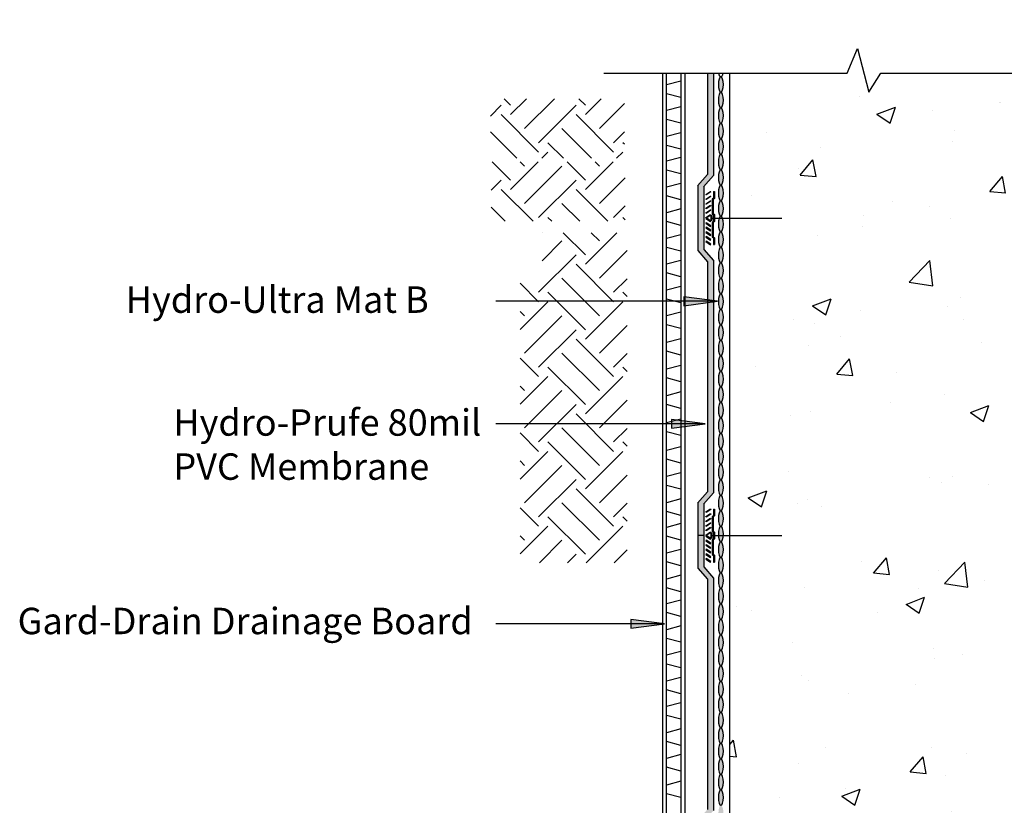
# Model space of a CAD drawing. Units: inches. Extents: x -156.3 to -83.8, y -23.3 to 66.5.
# Drawn here: x -154.9 to -117.7, y 36.8 to 66.5 of the extents above; entities that cross this region are included whole.
import ezdxf

# ---------------------------------------------------------------- set-up
doc = ezdxf.new("R2010")
doc.units = ezdxf.units.IN
doc.header["$LTSCALE"] = 6
doc.header["$MEASUREMENT"] = 0
doc.layers.add('BKG', color=7, linetype='Continuous', lineweight=30)
doc.styles.get("Standard").update_dxf_attribs({"font": 'romans.shx', "width": 0.85, "height": 1})

msp = doc.modelspace()

# ---------------------------------------------------------------- hatches: boundary and pattern name
at = {"layer": 'BKG'}
h = msp.add_hatch(dxfattribs=at)
h.set_pattern_fill('AR-CONC', color=252, style=0)
h.set_pattern_definition([(50, (-157.3334, 4.2557), (7.1726, -0.6275), [0.75, -8.25]), (355, (-157.3334, 4.256), (-1.3875, 7.5219), [0.6, -6.6]), (100.451, (-156.736, 4.2034), (5.7851, 6.8944), [0.6374, -7.0114]), (46.184, (-157.333, 6.256), (10.6724, -1.6552), [1.125, -12.375]), (96.636, (-156.444, 6.118), (9.3466, 9.7412), [0.9561, -10.5171]), (351.184, (-157.333, 6.256), (9.3466, 9.7412), [0.9, -9.9]), (21, (-156.3334, 5.7557), (5.96907, -4.0262), [0.75, -8.25]), (326, (-156.3334, 5.756), (2.43315, 7.2515), [0.6, -6.6]), (71.451, (-155.836, 5.42), (8.4022, 3.2253), [0.6374, -7.0114]), (37.5, (-157.3334, 4.2557), (0.1216, 3.32894), [0, -6.52, 0, -6.7, 0, -6.625]), (7.5, (-157.3334, 4.2557), (2.6307, 3.94412), [0, -3.82, 0, -6.37, 0, -2.525]), (327.5, (-159.5634, 4.2557), (5.33822, -0.22555), [0, -2.5, 0, -7.8, 0, -10.35]), (317.5, (-160.5634, 4.2557), (5.83186, 1.00105), [0, -3.25, 0, -5.18, 0, -7.35])])
h.paths.add_polyline_path([(-116.057, 64.655), (-121.689, 64.655), (-122.584, 63.241), (-123.44, 66.542), (-124.234, 64.654), (-128.057, 64.654), (-128.057, 19.304), (-116.057, 19.304), (-116.057, 20.429)])
h = msp.add_hatch(color=1, dxfattribs=at)
h.dxf.hatch_style = 1
h.paths.add_polyline_path([(-129.041, 60.23), (-128.671, 60.652), (-128.671, 64.515), (-128.9, 64.515), (-128.9, 60.694), (-129.27, 60.272), (-129.27, 57.815), (-128.9, 57.393), (-128.9, 48.694), (-129.27, 48.272), (-129.27, 47.043), (-129.041, 47.043), (-129.041, 48.23), (-128.671, 48.652), (-128.671, 57.435), (-129.041, 57.857)])
at = {"layer": 'BKG', "linetype": 'Continuous'}
h = msp.add_hatch(color=5, dxfattribs=at)
h.dxf.hatch_style = 1
edge = h.paths.add_edge_path()
edge.add_ellipse((-128.393, 64.092), major_axis=(0, -0.293), ratio=0.319128, start_angle=0, end_angle=360, ccw=False)
edge = h.paths.add_edge_path()
edge.add_ellipse((-128.393, 63.506), major_axis=(0, -0.293), ratio=0.319128, start_angle=0, end_angle=360, ccw=False)
edge = h.paths.add_edge_path()
edge.add_ellipse((-128.393, 62.92), major_axis=(0, -0.293), ratio=0.319128, start_angle=0, end_angle=360, ccw=False)
edge = h.paths.add_edge_path()
edge.add_ellipse((-128.393, 62.334), major_axis=(0, -0.293), ratio=0.319128, start_angle=0, end_angle=360, ccw=False)
edge = h.paths.add_edge_path()
edge.add_ellipse((-128.393, 61.748), major_axis=(0, -0.293), ratio=0.319128, start_angle=0, end_angle=360, ccw=False)
edge = h.paths.add_edge_path()
edge.add_ellipse((-128.393, 61.162), major_axis=(0, -0.293), ratio=0.319128, start_angle=0, end_angle=360, ccw=False)
edge = h.paths.add_edge_path()
edge.add_ellipse((-128.393, 60.577), major_axis=(0, -0.293), ratio=0.319128, start_angle=0, end_angle=360, ccw=False)
edge = h.paths.add_edge_path()
edge.add_ellipse((-128.393, 59.991), major_axis=(0, -0.293), ratio=0.319128, start_angle=0, end_angle=360, ccw=False)
edge = h.paths.add_edge_path()
edge.add_ellipse((-128.393, 59.405), major_axis=(0, -0.293), ratio=0.319128, start_angle=0, end_angle=360, ccw=False)
edge = h.paths.add_edge_path()
edge.add_ellipse((-128.393, 58.819), major_axis=(0, -0.293), ratio=0.319128, start_angle=0, end_angle=360, ccw=False)
edge = h.paths.add_edge_path()
edge.add_ellipse((-128.393, 58.233), major_axis=(0, -0.293), ratio=0.319128, start_angle=0, end_angle=360, ccw=False)
edge = h.paths.add_edge_path()
edge.add_ellipse((-128.393, 57.647), major_axis=(0, -0.293), ratio=0.319128, start_angle=0, end_angle=360, ccw=False)
edge = h.paths.add_edge_path()
edge.add_ellipse((-128.393, 57.061), major_axis=(0, -0.293), ratio=0.319128, start_angle=0, end_angle=360, ccw=False)
edge = h.paths.add_edge_path()
edge.add_ellipse((-128.393, 56.475), major_axis=(0, -0.293), ratio=0.319128, start_angle=0, end_angle=360, ccw=False)
edge = h.paths.add_edge_path()
edge.add_ellipse((-128.393, 55.889), major_axis=(0, -0.293), ratio=0.319128, start_angle=0, end_angle=360, ccw=False)
edge = h.paths.add_edge_path()
edge.add_ellipse((-128.393, 55.303), major_axis=(0, -0.293), ratio=0.319128, start_angle=0, end_angle=360, ccw=False)
edge = h.paths.add_edge_path()
edge.add_ellipse((-128.393, 54.717), major_axis=(0, -0.293), ratio=0.319128, start_angle=0, end_angle=360, ccw=False)
edge = h.paths.add_edge_path()
edge.add_ellipse((-128.393, 54.131), major_axis=(0, -0.293), ratio=0.319128, start_angle=0, end_angle=360, ccw=False)
edge = h.paths.add_edge_path()
edge.add_ellipse((-128.393, 53.546), major_axis=(0, -0.293), ratio=0.319128, start_angle=0, end_angle=360, ccw=False)
edge = h.paths.add_edge_path()
edge.add_ellipse((-128.393, 52.96), major_axis=(0, -0.293), ratio=0.319128, start_angle=0, end_angle=360, ccw=False)
edge = h.paths.add_edge_path()
edge.add_ellipse((-128.393, 52.374), major_axis=(0, -0.293), ratio=0.319128, start_angle=0, end_angle=360, ccw=False)
edge = h.paths.add_edge_path()
edge.add_ellipse((-128.393, 51.788), major_axis=(0, -0.293), ratio=0.319128, start_angle=0, end_angle=360, ccw=False)
edge = h.paths.add_edge_path()
edge.add_ellipse((-128.393, 51.202), major_axis=(0, -0.293), ratio=0.319128, start_angle=0, end_angle=360, ccw=False)
edge = h.paths.add_edge_path()
edge.add_ellipse((-128.393, 50.616), major_axis=(0, -0.293), ratio=0.319128, start_angle=0, end_angle=360, ccw=False)
edge = h.paths.add_edge_path()
edge.add_ellipse((-128.393, 50.03), major_axis=(0, -0.293), ratio=0.319128, start_angle=0, end_angle=360, ccw=False)
edge = h.paths.add_edge_path()
edge.add_ellipse((-128.393, 49.444), major_axis=(0, -0.293), ratio=0.319128, start_angle=0, end_angle=360, ccw=False)
edge = h.paths.add_edge_path()
edge.add_ellipse((-128.393, 48.858), major_axis=(0, -0.293), ratio=0.319128, start_angle=0, end_angle=360, ccw=False)
edge = h.paths.add_edge_path()
edge.add_ellipse((-128.393, 48.272), major_axis=(0, -0.293), ratio=0.319128, start_angle=0, end_angle=360, ccw=False)
edge = h.paths.add_edge_path()
edge.add_ellipse((-128.393, 47.686), major_axis=(0, -0.293), ratio=0.319128, start_angle=0, end_angle=360, ccw=False)
edge = h.paths.add_edge_path()
edge.add_ellipse((-128.393, 47.1), major_axis=(0, -0.293), ratio=0.319128, start_angle=0, end_angle=360, ccw=False)
edge = h.paths.add_edge_path()
edge.add_ellipse((-128.393, 46.514), major_axis=(0, -0.293), ratio=0.319128, start_angle=0, end_angle=360, ccw=False)
edge = h.paths.add_edge_path()
edge.add_ellipse((-128.393, 45.929), major_axis=(0, -0.293), ratio=0.319128, start_angle=0, end_angle=360, ccw=False)
edge = h.paths.add_edge_path()
edge.add_ellipse((-128.393, 45.343), major_axis=(0, -0.293), ratio=0.319128, start_angle=0, end_angle=360, ccw=False)
edge = h.paths.add_edge_path()
edge.add_ellipse((-128.393, 44.757), major_axis=(0, -0.293), ratio=0.319128, start_angle=0, end_angle=360, ccw=False)
edge = h.paths.add_edge_path()
edge.add_ellipse((-128.393, 44.171), major_axis=(0, -0.293), ratio=0.319128, start_angle=0, end_angle=360, ccw=False)
edge = h.paths.add_edge_path()
edge.add_ellipse((-128.393, 43.585), major_axis=(0, -0.293), ratio=0.319128, start_angle=0, end_angle=360, ccw=False)
edge = h.paths.add_edge_path()
edge.add_ellipse((-128.393, 42.999), major_axis=(0, -0.293), ratio=0.319128, start_angle=0, end_angle=360, ccw=False)
edge = h.paths.add_edge_path()
edge.add_ellipse((-128.393, 42.413), major_axis=(0, -0.293), ratio=0.319128, start_angle=0, end_angle=360, ccw=False)
edge = h.paths.add_edge_path()
edge.add_ellipse((-128.393, 41.827), major_axis=(0, -0.293), ratio=0.319128, start_angle=0, end_angle=360, ccw=False)
edge = h.paths.add_edge_path()
edge.add_ellipse((-128.393, 41.241), major_axis=(0, -0.293), ratio=0.319128, start_angle=0, end_angle=360, ccw=False)
edge = h.paths.add_edge_path()
edge.add_ellipse((-128.393, 40.655), major_axis=(0, -0.293), ratio=0.319128, start_angle=0, end_angle=360, ccw=False)
edge = h.paths.add_edge_path()
edge.add_ellipse((-128.393, 40.069), major_axis=(0, -0.293), ratio=0.319128, start_angle=0, end_angle=360, ccw=False)
edge = h.paths.add_edge_path()
edge.add_ellipse((-128.393, 39.483), major_axis=(0, -0.293), ratio=0.319128, start_angle=0, end_angle=360, ccw=False)
edge = h.paths.add_edge_path()
edge.add_ellipse((-128.393, 38.898), major_axis=(0, -0.293), ratio=0.319128, start_angle=0, end_angle=360, ccw=False)
edge = h.paths.add_edge_path()
edge.add_ellipse((-128.393, 38.312), major_axis=(0, -0.293), ratio=0.319128, start_angle=0, end_angle=360, ccw=False)
edge = h.paths.add_edge_path()
edge.add_ellipse((-128.393, 37.726), major_axis=(0, -0.293), ratio=0.319128, start_angle=0, end_angle=360, ccw=False)
edge = h.paths.add_edge_path()
edge.add_ellipse((-128.393, 37.14), major_axis=(0, -0.293), ratio=0.319128, start_angle=0, end_angle=360, ccw=False)
edge = h.paths.add_edge_path()
edge.add_ellipse((-128.393, 36.554), major_axis=(0, -0.293), ratio=0.319128, start_angle=0, end_angle=360, ccw=False)
edge = h.paths.add_edge_path()
edge.add_ellipse((-128.393, 35.968), major_axis=(0, -0.293), ratio=0.319128, start_angle=0, end_angle=360, ccw=False)
edge = h.paths.add_edge_path()
edge.add_ellipse((-128.393, 35.382), major_axis=(0, -0.293), ratio=0.319128, start_angle=0, end_angle=360, ccw=False)
edge = h.paths.add_edge_path()
edge.add_ellipse((-128.393, 34.796), major_axis=(0, -0.293), ratio=0.319128, start_angle=0, end_angle=360, ccw=False)
edge = h.paths.add_edge_path()
edge.add_ellipse((-128.393, 34.21), major_axis=(0, -0.293), ratio=0.319128, start_angle=0, end_angle=360, ccw=False)
edge = h.paths.add_edge_path()
edge.add_ellipse((-128.393, 33.624), major_axis=(0, -0.293), ratio=0.319128, start_angle=0, end_angle=360, ccw=False)
edge = h.paths.add_edge_path()
edge.add_ellipse((-128.393, 33.038), major_axis=(0, -0.293), ratio=0.319128, start_angle=0, end_angle=360, ccw=False)
edge = h.paths.add_edge_path()
edge.add_ellipse((-128.393, 32.452), major_axis=(0, -0.293), ratio=0.319128, start_angle=0, end_angle=360, ccw=False)
edge = h.paths.add_edge_path()
edge.add_ellipse((-128.393, 31.281), major_axis=(0, -0.293), ratio=0.319128, start_angle=0, end_angle=360, ccw=False)
edge = h.paths.add_edge_path()
edge.add_ellipse((-128.393, 30.695), major_axis=(0, -0.293), ratio=0.319128, start_angle=0, end_angle=360, ccw=False)
edge = h.paths.add_edge_path()
edge.add_ellipse((-128.393, 30.109), major_axis=(0, -0.293), ratio=0.319128, start_angle=0, end_angle=360, ccw=False)
edge = h.paths.add_edge_path()
edge.add_ellipse((-128.393, 31.866), major_axis=(0, -0.293), ratio=0.319128, start_angle=0, end_angle=360, ccw=False)
edge = h.paths.add_edge_path()
edge.add_ellipse((-128.393, 29.523), major_axis=(0, -0.293), ratio=0.319128, start_angle=0, end_angle=360, ccw=False)
edge = h.paths.add_edge_path()
edge.add_ellipse((-128.393, 28.937), major_axis=(0, -0.293), ratio=0.319128, start_angle=0, end_angle=360, ccw=False)
edge = h.paths.add_edge_path()
edge.add_ellipse((-128.393, 28.351), major_axis=(0, -0.293), ratio=0.319128, start_angle=0, end_angle=360, ccw=False)
edge = h.paths.add_edge_path()
edge.add_ellipse((-128.393, 27.765), major_axis=(0, -0.293), ratio=0.319128, start_angle=0, end_angle=360, ccw=False)
edge = h.paths.add_edge_path()
edge.add_ellipse((-128.393, 27.179), major_axis=(0, -0.293), ratio=0.319128, start_angle=0, end_angle=360, ccw=False)
edge = h.paths.add_edge_path()
edge.add_ellipse((-128.393, 26.593), major_axis=(0, -0.293), ratio=0.319128, start_angle=0, end_angle=360, ccw=False)
edge = h.paths.add_edge_path()
edge.add_ellipse((-128.393, 22.492), major_axis=(0, -0.293), ratio=0.319128, start_angle=0, end_angle=360, ccw=False)
edge = h.paths.add_edge_path()
edge.add_ellipse((-128.393, 21.906), major_axis=(0, -0.293), ratio=0.319128, start_angle=0, end_angle=360, ccw=False)
edge = h.paths.add_edge_path()
edge.add_ellipse((-128.393, 21.32), major_axis=(0, -0.293), ratio=0.319128, start_angle=0, end_angle=360, ccw=False)
edge = h.paths.add_edge_path()
edge.add_ellipse((-128.393, 26.007), major_axis=(0, -0.293), ratio=0.319128, start_angle=0, end_angle=360, ccw=False)
edge = h.paths.add_edge_path()
edge.add_ellipse((-128.393, 25.421), major_axis=(0, -0.293), ratio=0.319128, start_angle=0, end_angle=360, ccw=False)
edge = h.paths.add_edge_path()
edge.add_ellipse((-128.393, 24.835), major_axis=(0, -0.293), ratio=0.319128, start_angle=0, end_angle=360, ccw=False)
edge = h.paths.add_edge_path()
edge.add_ellipse((-128.393, 24.25), major_axis=(0, -0.293), ratio=0.319128, start_angle=0, end_angle=360, ccw=False)
edge = h.paths.add_edge_path()
edge.add_ellipse((-128.393, 23.664), major_axis=(0, -0.293), ratio=0.319128, start_angle=0, end_angle=360, ccw=False)
edge = h.paths.add_edge_path()
edge.add_ellipse((-128.393, 23.078), major_axis=(0, -0.293), ratio=0.319128, start_angle=0, end_angle=360, ccw=False)
edge = h.paths.add_edge_path()
edge.add_ellipse((-128.393, 20.734), major_axis=(0, -0.293), ratio=0.319128, start_angle=0, end_angle=360, ccw=False)
edge = h.paths.add_edge_path()
edge.add_ellipse((-128.393, 20.148), major_axis=(0, -0.293), ratio=0.319128, start_angle=0, end_angle=360, ccw=False)
edge = h.paths.add_edge_path()
edge.add_ellipse((-128.393, 19.647), major_axis=(0, -0.293), ratio=0.319128, start_angle=0, end_angle=360, ccw=False)
edge = h.paths.add_edge_path()
edge.add_ellipse((-131.471, 19.461), major_axis=(0.293, 0), ratio=0.319128, start_angle=0, end_angle=360, ccw=False)
edge = h.paths.add_edge_path()
edge.add_ellipse((-130.885, 19.461), major_axis=(0.293, 0), ratio=0.319128, start_angle=0, end_angle=360, ccw=False)
edge = h.paths.add_edge_path()
edge.add_ellipse((-130.3, 19.461), major_axis=(0.293, 0), ratio=0.319128, start_angle=0, end_angle=360, ccw=False)
edge = h.paths.add_edge_path()
edge.add_ellipse((-129.714, 19.461), major_axis=(0.293, 0), ratio=0.319128, start_angle=0, end_angle=360, ccw=False)
edge = h.paths.add_edge_path()
edge.add_ellipse((-129.128, 19.461), major_axis=(0.293, 0), ratio=0.319128, start_angle=0, end_angle=360, ccw=False)
edge = h.paths.add_edge_path()
edge.add_ellipse((-128.626, 19.461), major_axis=(0.293, 0), ratio=0.319128, start_angle=0, end_angle=360, ccw=False)
edge = h.paths.add_edge_path()
edge.add_ellipse((-132.643, 19.461), major_axis=(0.293, 0), ratio=0.319128, start_angle=0, end_angle=360, ccw=False)
edge = h.paths.add_edge_path()
edge.add_ellipse((-132.057, 19.461), major_axis=(0.293, 0), ratio=0.319128, start_angle=0, end_angle=360, ccw=False)
at = {"layer": 'BKG'}
h = msp.add_hatch(dxfattribs=at)
h.set_pattern_fill('EARTH', color=252, scale=8, angle=45, style=0)
h.set_pattern_definition([(45, (-160.745, 10.9801), (2e-16, 2.82843), [2, -2]), (45, (-161.2754, 11.5104), (2e-16, 2.82843), [2, -2]), (45, (-161.8057, 12.0408), (2e-16, 2.82843), [2, -2]), (135, (-161.8057, 12.3943), (-2.82843, 4e-16), [2, -2]), (135, (-161.2754, 12.9247), (-2.82843, 4e-16), [2, -2]), (135, (-160.745, 13.455), (-2.82843, 4e-16), [2, -2])])
h.paths.add_polyline_path([(-137.087, 58.922), (-132.02, 58.922), (-132.02, 61.172), (-137.087, 61.172)])
h.paths.add_polyline_path([(-137.111, 61.306), (-132.043, 61.306), (-132.043, 63.556), (-137.111, 63.556)])
h.paths.add_polyline_path([(-135.157, 56.659), (-135.983, 56.659), (-135.983, 46.017), (-131.943, 46.017), (-131.943, 58.49), (-135.157, 58.49)])
at = {"layer": 'BKG', "linetype": 'Continuous'}
h = msp.add_hatch(color=252, dxfattribs=at)
h.dxf.hatch_style = 1
h.paths.add_polyline_path([(-128.79, 60.053), (-128.776, 60.032), (-128.953, 59.916), (-128.967, 59.937)])
h = msp.add_hatch(color=7, dxfattribs=at)
h.dxf.hatch_style = 1
h.paths.add_polyline_path([(-128.718, 59.753), (-128.671, 59.793), (-128.671, 60.043), (-128.661, 60.043), (-128.661, 59.789), (-128.708, 59.749), (-128.708, 59.213), (-128.661, 59.173), (-128.661, 58.914), (-128.708, 58.874), (-128.708, 58.338), (-128.661, 58.298), (-128.661, 58.043), (-128.671, 58.043), (-128.671, 58.293), (-128.718, 58.333), (-128.718, 58.878), (-128.671, 58.918), (-128.671, 59.168), (-128.718, 59.208)])
h = msp.add_hatch(color=7, dxfattribs=at)
h.dxf.hatch_style = 1
h.paths.add_polyline_path([(-128.705, 59.753), (-128.658, 59.793), (-128.658, 60.043), (-128.648, 60.043), (-128.648, 59.789), (-128.695, 59.749), (-128.695, 59.213), (-128.648, 59.173), (-128.648, 58.914), (-128.695, 58.874), (-128.695, 58.338), (-128.648, 58.298), (-128.648, 58.043), (-128.658, 58.043), (-128.658, 58.293), (-128.705, 58.333), (-128.705, 58.878), (-128.658, 58.918), (-128.658, 59.168), (-128.705, 59.208)])
h = msp.add_hatch(color=7, dxfattribs=at)
h.dxf.hatch_style = 1
h.paths.add_polyline_path([(-128.692, 59.753), (-128.645, 59.793), (-128.645, 60.043), (-128.635, 60.043), (-128.635, 59.789), (-128.682, 59.749), (-128.682, 59.213), (-128.635, 59.173), (-128.635, 58.914), (-128.682, 58.874), (-128.682, 58.338), (-128.635, 58.298), (-128.635, 58.043), (-128.645, 58.043), (-128.645, 58.293), (-128.692, 58.333), (-128.692, 58.878), (-128.645, 58.918), (-128.645, 59.168), (-128.692, 59.208)])
h = msp.add_hatch(color=252, dxfattribs=at)
h.dxf.hatch_style = 1
h.paths.add_polyline_path([(-128.79, 59.877), (-128.776, 59.856), (-128.953, 59.74), (-128.967, 59.761)])
h = msp.add_hatch(color=252, dxfattribs=at)
h.dxf.hatch_style = 1
h.paths.add_polyline_path([(-128.79, 59.701), (-128.776, 59.679), (-128.953, 59.564), (-128.967, 59.585)])
h = msp.add_hatch(color=252, dxfattribs=at)
h.dxf.hatch_style = 1
h.paths.add_polyline_path([(-128.79, 59.528), (-128.776, 59.507), (-128.953, 59.391), (-128.967, 59.412)])
h = msp.add_hatch(color=252, dxfattribs=at)
h.dxf.hatch_style = 1
h.paths.add_polyline_path([(-128.79, 59.359), (-128.776, 59.337), (-128.953, 59.222), (-128.967, 59.243)])
h = msp.add_hatch(color=252, dxfattribs=at)
h.dxf.hatch_style = 1
h.paths.add_polyline_path([(-128.79, 59.179), (-128.776, 59.158), (-128.953, 59.042), (-128.967, 59.063)])
h = msp.add_hatch(color=252, dxfattribs=at)
h.dxf.hatch_style = 1
h.paths.add_polyline_path([(-128.967, 59.025), (-128.953, 59.047), (-128.776, 58.931), (-128.79, 58.91)])
h = msp.add_hatch(color=252, dxfattribs=at)
h.dxf.hatch_style = 1
h.paths.add_polyline_path([(-128.967, 58.846), (-128.953, 58.867), (-128.776, 58.752), (-128.79, 58.73)])
h = msp.add_hatch(color=252, dxfattribs=at)
h.dxf.hatch_style = 1
h.paths.add_polyline_path([(-128.967, 58.677), (-128.953, 58.698), (-128.776, 58.582), (-128.79, 58.561)])
h = msp.add_hatch(color=252, dxfattribs=at)
h.dxf.hatch_style = 1
h.paths.add_polyline_path([(-128.967, 58.504), (-128.953, 58.525), (-128.776, 58.41), (-128.79, 58.388)])
h = msp.add_hatch(color=252, dxfattribs=at)
h.dxf.hatch_style = 1
h.paths.add_polyline_path([(-128.967, 58.328), (-128.953, 58.349), (-128.776, 58.233), (-128.79, 58.212)])
h = msp.add_hatch(color=252, dxfattribs=at)
h.dxf.hatch_style = 1
h.paths.add_polyline_path([(-128.967, 58.152), (-128.953, 58.173), (-128.776, 58.057), (-128.79, 58.036)])
at = {"layer": 'BKG'}
h = msp.add_hatch(color=7, dxfattribs=at)
h.dxf.hatch_style = 1
h.paths.add_polyline_path([(-129.797, 56.062), (-129.797, 55.899), (-128.524, 55.899)])
h.paths.add_polyline_path([(-129.797, 55.899), (-129.797, 55.732), (-128.524, 55.899)])
h = msp.add_hatch(color=7, dxfattribs=at)
h.dxf.hatch_style = 1
h.paths.add_polyline_path([(-130.262, 51.432), (-130.262, 51.269), (-128.989, 51.269)])
h.paths.add_polyline_path([(-130.262, 51.269), (-130.262, 51.102), (-128.989, 51.269)])
at = {"layer": 'BKG', "linetype": 'Continuous'}
h = msp.add_hatch(color=252, dxfattribs=at)
h.dxf.hatch_style = 1
h.paths.add_polyline_path([(-128.79, 48.053), (-128.776, 48.032), (-128.953, 47.916), (-128.967, 47.937)])
h = msp.add_hatch(color=7, dxfattribs=at)
h.dxf.hatch_style = 1
h.paths.add_polyline_path([(-128.718, 47.753), (-128.671, 47.793), (-128.671, 48.043), (-128.661, 48.043), (-128.661, 47.789), (-128.708, 47.749), (-128.708, 47.213), (-128.661, 47.173), (-128.661, 46.914), (-128.708, 46.874), (-128.708, 46.338), (-128.661, 46.298), (-128.661, 46.043), (-128.671, 46.043), (-128.671, 46.293), (-128.718, 46.333), (-128.718, 46.878), (-128.671, 46.918), (-128.671, 47.168), (-128.718, 47.208)])
h = msp.add_hatch(color=7, dxfattribs=at)
h.dxf.hatch_style = 1
h.paths.add_polyline_path([(-128.705, 47.753), (-128.658, 47.793), (-128.658, 48.043), (-128.648, 48.043), (-128.648, 47.789), (-128.695, 47.749), (-128.695, 47.213), (-128.648, 47.173), (-128.648, 46.914), (-128.695, 46.874), (-128.695, 46.338), (-128.648, 46.298), (-128.648, 46.043), (-128.658, 46.043), (-128.658, 46.293), (-128.705, 46.333), (-128.705, 46.878), (-128.658, 46.918), (-128.658, 47.168), (-128.705, 47.208)])
h = msp.add_hatch(color=7, dxfattribs=at)
h.dxf.hatch_style = 1
h.paths.add_polyline_path([(-128.692, 47.753), (-128.645, 47.793), (-128.645, 48.043), (-128.635, 48.043), (-128.635, 47.789), (-128.682, 47.749), (-128.682, 47.213), (-128.635, 47.173), (-128.635, 46.914), (-128.682, 46.874), (-128.682, 46.338), (-128.635, 46.298), (-128.635, 46.043), (-128.645, 46.043), (-128.645, 46.293), (-128.692, 46.333), (-128.692, 46.878), (-128.645, 46.918), (-128.645, 47.168), (-128.692, 47.208)])
h = msp.add_hatch(color=252, dxfattribs=at)
h.dxf.hatch_style = 1
h.paths.add_polyline_path([(-128.79, 47.877), (-128.776, 47.856), (-128.953, 47.74), (-128.967, 47.761)])
h = msp.add_hatch(color=252, dxfattribs=at)
h.dxf.hatch_style = 1
h.paths.add_polyline_path([(-128.79, 47.701), (-128.776, 47.679), (-128.953, 47.564), (-128.967, 47.585)])
h = msp.add_hatch(color=252, dxfattribs=at)
h.dxf.hatch_style = 1
h.paths.add_polyline_path([(-128.79, 47.528), (-128.776, 47.507), (-128.953, 47.391), (-128.967, 47.412)])
h = msp.add_hatch(color=252, dxfattribs=at)
h.dxf.hatch_style = 1
h.paths.add_polyline_path([(-128.79, 47.359), (-128.776, 47.337), (-128.953, 47.222), (-128.967, 47.243)])
at = {"layer": 'BKG'}
h = msp.add_hatch(color=1, dxfattribs=at)
h.dxf.hatch_style = 1
h.paths.add_polyline_path([(-128.671, 45.435), (-129.041, 45.857), (-129.041, 47.043), (-129.27, 47.043), (-129.27, 45.815), (-128.9, 45.393), (-128.9, 36.694), (-129.27, 36.272), (-129.27, 35.043), (-129.041, 35.043), (-129.041, 36.23), (-128.671, 36.652)])
at = {"layer": 'BKG', "linetype": 'Continuous'}
h = msp.add_hatch(color=252, dxfattribs=at)
h.dxf.hatch_style = 1
h.paths.add_polyline_path([(-128.79, 47.179), (-128.776, 47.158), (-128.953, 47.042), (-128.967, 47.063)])
h = msp.add_hatch(color=252, dxfattribs=at)
h.dxf.hatch_style = 1
h.paths.add_polyline_path([(-128.967, 47.025), (-128.953, 47.047), (-128.776, 46.931), (-128.79, 46.91)])
h = msp.add_hatch(color=252, dxfattribs=at)
h.dxf.hatch_style = 1
h.paths.add_polyline_path([(-128.967, 46.846), (-128.953, 46.867), (-128.776, 46.752), (-128.79, 46.73)])
h = msp.add_hatch(color=252, dxfattribs=at)
h.dxf.hatch_style = 1
h.paths.add_polyline_path([(-128.967, 46.677), (-128.953, 46.698), (-128.776, 46.582), (-128.79, 46.561)])
h = msp.add_hatch(color=252, dxfattribs=at)
h.dxf.hatch_style = 1
h.paths.add_polyline_path([(-128.967, 46.504), (-128.953, 46.525), (-128.776, 46.41), (-128.79, 46.388)])
h = msp.add_hatch(color=252, dxfattribs=at)
h.dxf.hatch_style = 1
h.paths.add_polyline_path([(-128.967, 46.328), (-128.953, 46.349), (-128.776, 46.233), (-128.79, 46.212)])
h = msp.add_hatch(color=252, dxfattribs=at)
h.dxf.hatch_style = 1
h.paths.add_polyline_path([(-128.967, 46.152), (-128.953, 46.173), (-128.776, 46.057), (-128.79, 46.036)])
at = {"layer": 'BKG'}
h = msp.add_hatch(color=7, dxfattribs=at)
h.dxf.hatch_style = 1
h.paths.add_polyline_path([(-131.801, 43.869), (-131.801, 43.705), (-130.528, 43.705)])
h.paths.add_polyline_path([(-131.801, 43.705), (-131.801, 43.539), (-130.528, 43.705)])

# ---------------------------------------------------------------- linework, layer by layer
at = {"layer": 'BKG', "color": 7}
for p, q in [((-130.595, 30.416), (-130.595, 64.515)), ((-130.445, 30.416), (-130.445, 64.515)), ((-129.91, 64.515), (-129.91, 30.416)), ((-129.76, 64.515), (-129.76, 30.416)), ((-129.91, 64.22), (-130.445, 64.076)), ((-129.91, 63.6), (-130.445, 63.744)), ((-129.91, 63.248), (-130.445, 63.104)), ((-129.91, 62.628), (-130.445, 62.772)), ((-129.91, 62.268), (-130.445, 62.124)), ((-129.91, 61.648), (-130.445, 61.792)), ((-129.91, 61.332), (-130.445, 61.189)), ((-129.91, 60.713), (-130.445, 60.857)), ((-129.91, 60.354), (-130.445, 60.211)), ((-129.91, 59.735), (-130.445, 59.878)), ((-129.91, 59.388), (-130.445, 59.244)), ((-129.91, 58.768), (-130.445, 58.912)), ((-129.91, 58.41), (-130.445, 58.266)), ((-129.91, 57.79), (-130.445, 57.934)), ((-129.91, 57.446), (-130.445, 57.302)), ((-129.91, 56.826), (-130.445, 56.97)), ((-129.91, 56.459), (-130.445, 56.315)), ((-128.524, 55.899), (-136.9, 55.899)), ((-129.91, 55.839), (-130.445, 55.983)), ((-129.91, 55.49), (-130.445, 55.346)), ((-129.91, 54.87), (-130.445, 55.014)), ((-129.91, 54.484), (-130.445, 54.34)), ((-129.91, 53.864), (-130.445, 54.008)), ((-129.91, 53.477), (-130.445, 53.333)), ((-129.91, 52.857), (-130.445, 53.001)), ((-129.91, 52.471), (-130.445, 52.327)), ((-129.91, 51.851), (-130.445, 51.995)), ((-129.91, 51.445), (-130.445, 51.301)), ((-128.989, 51.269), (-136.9, 51.269)), ((-129.91, 50.825), (-130.445, 50.969)), ((-129.91, 50.401), (-130.445, 50.257)), ((-129.91, 49.781), (-130.445, 49.925)), ((-129.91, 49.413), (-130.445, 49.269)), ((-129.91, 48.793), (-130.445, 48.937)), ((-129.91, 48.426), (-130.445, 48.282)), ((-129.91, 47.806), (-130.445, 47.95)), ((-129.91, 47.493), (-130.445, 47.349)), ((-129.91, 46.873), (-130.445, 47.017)), ((-129.91, 46.52), (-130.445, 46.376)), ((-129.91, 45.901), (-130.445, 46.044)), ((-129.91, 45.541), (-130.445, 45.397)), ((-129.91, 44.921), (-130.445, 45.065)), ((-129.91, 44.605), (-130.445, 44.461)), ((-129.91, 43.986), (-130.445, 44.129)), ((-130.528, 43.705), (-136.9, 43.705)), ((-129.91, 43.627), (-130.445, 43.483)), ((-129.91, 43.007), (-130.445, 43.151)), ((-129.91, 42.661), (-130.445, 42.517)), ((-129.91, 42.041), (-130.445, 42.185)), ((-129.91, 41.683), (-130.445, 41.539)), ((-129.91, 41.063), (-130.445, 41.207)), ((-129.91, 40.719), (-130.445, 40.575)), ((-129.91, 40.099), (-130.445, 40.243)), ((-129.91, 39.731), (-130.445, 39.588)), ((-129.91, 39.112), (-130.445, 39.256)), ((-129.91, 38.763), (-130.445, 38.619)), ((-129.91, 38.143), (-130.445, 38.287)), ((-129.91, 37.756), (-130.445, 37.613)), ((-129.91, 37.137), (-130.445, 37.28))]:
    msp.add_line(p, q, dxfattribs=at)
at = {"layer": 'BKG', "color": 1, "linetype": 'Continuous'}
for p, q in [((-128.9, 64.515), (-128.9, 60.694)), ((-128.671, 64.515), (-128.671, 60.652)), ((-129.274, 60.267), (-128.9, 60.694)), ((-129.045, 60.225), (-128.671, 60.652)), ((-129.27, 60.272), (-129.27, 57.815)), ((-129.041, 60.23), (-129.041, 57.857)), ((-129.27, 57.815), (-128.9, 57.393)), ((-129.041, 57.857), (-128.671, 57.435)), ((-128.9, 57.393), (-128.9, 48.694)), ((-128.671, 57.435), (-128.671, 48.652)), ((-129.274, 48.267), (-128.9, 48.694)), ((-129.045, 48.225), (-128.671, 48.652)), ((-129.27, 48.272), (-129.27, 45.815)), ((-129.041, 48.23), (-129.041, 45.857)), ((-129.27, 45.815), (-128.9, 45.393)), ((-129.041, 45.857), (-128.671, 45.435)), ((-128.9, 45.393), (-128.9, 36.694)), ((-128.671, 45.435), (-128.671, 36.652))]:
    msp.add_line(p, q, dxfattribs=at)
at = {"layer": 'BKG', "color": 252}
msp.add_line((-128.057, 19.304), (-128.057, 64.515), dxfattribs=at)
at = {"layer": 'BKG', "color": 7, "linetype": 'Continuous'}
for p, q in [((-128.671, 60.043), (-128.671, 59.793)), ((-128.671, 60.043), (-128.661, 60.043)), ((-128.661, 60.043), (-128.661, 59.789)), ((-128.658, 60.043), (-128.658, 59.793)), ((-128.658, 60.043), (-128.648, 60.043)), ((-128.648, 60.043), (-128.648, 59.789)), ((-128.645, 60.043), (-128.645, 59.793)), ((-128.645, 60.043), (-128.635, 60.043)), ((-128.635, 60.043), (-128.635, 59.789)), ((-128.671, 59.793), (-128.718, 59.753)), ((-128.718, 59.753), (-128.718, 59.208)), ((-128.661, 59.789), (-128.708, 59.749)), ((-128.708, 59.749), (-128.708, 59.213)), ((-128.658, 59.793), (-128.705, 59.753)), ((-128.705, 59.753), (-128.705, 59.208)), ((-128.648, 59.789), (-128.695, 59.749)), ((-128.695, 59.749), (-128.695, 59.213)), ((-128.645, 59.793), (-128.692, 59.753)), ((-128.692, 59.753), (-128.692, 59.208)), ((-128.635, 59.789), (-128.682, 59.749)), ((-128.682, 59.749), (-128.682, 59.213)), ((-128.736, 59.043), (-126.084, 59.043)), ((-128.736, 59.043), (-126.084, 59.043)), ((-128.718, 59.208), (-128.671, 59.168)), ((-128.671, 58.918), (-128.718, 58.878)), ((-128.718, 58.878), (-128.718, 58.333)), ((-128.708, 59.213), (-128.661, 59.173)), ((-128.661, 58.914), (-128.708, 58.874)), ((-128.708, 58.874), (-128.708, 58.338)), ((-128.705, 59.208), (-128.658, 59.168)), ((-128.658, 58.918), (-128.705, 58.878)), ((-128.705, 58.878), (-128.705, 58.333)), ((-128.695, 59.213), (-128.648, 59.173)), ((-128.648, 58.914), (-128.695, 58.874)), ((-128.695, 58.874), (-128.695, 58.338)), ((-128.692, 59.208), (-128.645, 59.168)), ((-128.645, 58.918), (-128.692, 58.878)), ((-128.692, 58.878), (-128.692, 58.333)), ((-128.682, 59.213), (-128.635, 59.173)), ((-128.635, 58.914), (-128.682, 58.874)), ((-128.682, 58.874), (-128.682, 58.338)), ((-128.671, 59.168), (-128.671, 58.918)), ((-128.661, 59.173), (-128.661, 58.914)), ((-128.658, 59.168), (-128.658, 58.918)), ((-128.648, 59.173), (-128.648, 58.914)), ((-128.645, 59.168), (-128.645, 58.918)), ((-128.635, 59.173), (-128.635, 58.914)), ((-128.718, 58.333), (-128.671, 58.293)), ((-128.708, 58.338), (-128.661, 58.298)), ((-128.705, 58.333), (-128.658, 58.293)), ((-128.695, 58.338), (-128.648, 58.298)), ((-128.692, 58.333), (-128.645, 58.293)), ((-128.682, 58.338), (-128.635, 58.298)), ((-128.671, 58.293), (-128.671, 58.043)), ((-128.661, 58.298), (-128.661, 58.043)), ((-128.658, 58.293), (-128.658, 58.043)), ((-128.648, 58.298), (-128.648, 58.043)), ((-128.645, 58.293), (-128.645, 58.043)), ((-128.635, 58.298), (-128.635, 58.043)), ((-128.671, 58.043), (-128.661, 58.043)), ((-128.658, 58.043), (-128.648, 58.043)), ((-128.645, 58.043), (-128.635, 58.043)), ((-128.671, 48.043), (-128.671, 47.793)), ((-128.671, 48.043), (-128.661, 48.043)), ((-128.661, 48.043), (-128.661, 47.789)), ((-128.658, 48.043), (-128.658, 47.793)), ((-128.658, 48.043), (-128.648, 48.043)), ((-128.648, 48.043), (-128.648, 47.789)), ((-128.645, 48.043), (-128.645, 47.793)), ((-128.645, 48.043), (-128.635, 48.043)), ((-128.635, 48.043), (-128.635, 47.789)), ((-128.671, 47.793), (-128.718, 47.753)), ((-128.718, 47.753), (-128.718, 47.208)), ((-128.661, 47.789), (-128.708, 47.749)), ((-128.708, 47.749), (-128.708, 47.213)), ((-128.658, 47.793), (-128.705, 47.753)), ((-128.705, 47.753), (-128.705, 47.208)), ((-128.648, 47.789), (-128.695, 47.749)), ((-128.695, 47.749), (-128.695, 47.213)), ((-128.645, 47.793), (-128.692, 47.753)), ((-128.692, 47.753), (-128.692, 47.208)), ((-128.635, 47.789), (-128.682, 47.749)), ((-128.682, 47.749), (-128.682, 47.213)), ((-128.736, 47.043), (-126.084, 47.043)), ((-128.736, 47.043), (-126.084, 47.043)), ((-128.718, 47.208), (-128.671, 47.168)), ((-128.708, 47.213), (-128.661, 47.173)), ((-128.705, 47.208), (-128.658, 47.168)), ((-128.695, 47.213), (-128.648, 47.173)), ((-128.692, 47.208), (-128.645, 47.168)), ((-128.682, 47.213), (-128.635, 47.173)), ((-128.671, 47.168), (-128.671, 46.918)), ((-128.661, 47.173), (-128.661, 46.914)), ((-128.658, 47.168), (-128.658, 46.918)), ((-128.648, 47.173), (-128.648, 46.914)), ((-128.645, 47.168), (-128.645, 46.918)), ((-128.635, 47.173), (-128.635, 46.914)), ((-128.671, 46.918), (-128.718, 46.878)), ((-128.718, 46.878), (-128.718, 46.333)), ((-128.661, 46.914), (-128.708, 46.874)), ((-128.708, 46.874), (-128.708, 46.338)), ((-128.658, 46.918), (-128.705, 46.878)), ((-128.705, 46.878), (-128.705, 46.333)), ((-128.648, 46.914), (-128.695, 46.874)), ((-128.695, 46.874), (-128.695, 46.338)), ((-128.645, 46.918), (-128.692, 46.878)), ((-128.692, 46.878), (-128.692, 46.333)), ((-128.635, 46.914), (-128.682, 46.874)), ((-128.682, 46.874), (-128.682, 46.338)), ((-128.718, 46.333), (-128.671, 46.293)), ((-128.708, 46.338), (-128.661, 46.298)), ((-128.705, 46.333), (-128.658, 46.293)), ((-128.695, 46.338), (-128.648, 46.298)), ((-128.692, 46.333), (-128.645, 46.293)), ((-128.682, 46.338), (-128.635, 46.298)), ((-128.671, 46.293), (-128.671, 46.043)), ((-128.661, 46.298), (-128.661, 46.043)), ((-128.658, 46.293), (-128.658, 46.043)), ((-128.648, 46.298), (-128.648, 46.043)), ((-128.645, 46.293), (-128.645, 46.043)), ((-128.635, 46.298), (-128.635, 46.043)), ((-128.671, 46.043), (-128.661, 46.043)), ((-128.658, 46.043), (-128.648, 46.043)), ((-128.645, 46.043), (-128.635, 46.043))]:
    msp.add_line(p, q, dxfattribs=at)
at = {"layer": 'BKG', "color": 1}
msp.add_line((-129.041, 47.043), (-129.27, 47.043), dxfattribs=at)
at = {"layer": 'BKG', "color": 252}
for points in [[(-132.815, 64.515), (-123.623, 64.515), (-123.226, 65.459), (-122.798, 63.809), (-122.35, 64.516), (-115.649, 64.516)], [(-129.368, 64.515), (-123.623, 64.515), (-123.226, 65.459), (-122.798, 63.809), (-122.35, 64.516), (-115.649, 64.516)]]:
    msp.add_lwpolyline(points, dxfattribs=at)
at = {"layer": 'BKG', "color": 252, "linetype": 'Continuous'}
for points in [[(-128.79, 60.053), (-128.776, 60.032), (-128.953, 59.916), (-128.967, 59.937)], [(-128.79, 59.877), (-128.776, 59.856), (-128.953, 59.74), (-128.967, 59.761)], [(-128.79, 59.701), (-128.776, 59.679), (-128.953, 59.564), (-128.967, 59.585)], [(-128.79, 59.528), (-128.776, 59.507), (-128.953, 59.391), (-128.967, 59.412)], [(-128.79, 59.359), (-128.776, 59.337), (-128.953, 59.222), (-128.967, 59.243)], [(-128.79, 59.179), (-128.776, 59.158), (-128.953, 59.042), (-128.967, 59.063)], [(-128.79, 58.91), (-128.776, 58.931), (-128.953, 59.047), (-128.967, 59.025)], [(-128.79, 58.73), (-128.776, 58.752), (-128.953, 58.867), (-128.967, 58.846)], [(-128.79, 58.561), (-128.776, 58.582), (-128.953, 58.698), (-128.967, 58.677)], [(-128.79, 58.388), (-128.776, 58.41), (-128.953, 58.525), (-128.967, 58.504)], [(-128.79, 58.212), (-128.776, 58.233), (-128.953, 58.349), (-128.967, 58.328)], [(-128.79, 58.036), (-128.776, 58.057), (-128.953, 58.173), (-128.967, 58.152)], [(-128.79, 48.053), (-128.776, 48.032), (-128.953, 47.916), (-128.967, 47.937)], [(-128.79, 47.877), (-128.776, 47.856), (-128.953, 47.74), (-128.967, 47.761)], [(-128.79, 47.701), (-128.776, 47.679), (-128.953, 47.564), (-128.967, 47.585)], [(-128.79, 47.528), (-128.776, 47.507), (-128.953, 47.391), (-128.967, 47.412)], [(-128.79, 47.359), (-128.776, 47.337), (-128.953, 47.222), (-128.967, 47.243)], [(-128.79, 47.179), (-128.776, 47.158), (-128.953, 47.042), (-128.967, 47.063)], [(-128.79, 46.91), (-128.776, 46.931), (-128.953, 47.047), (-128.967, 47.025)], [(-128.79, 46.73), (-128.776, 46.752), (-128.953, 46.867), (-128.967, 46.846)], [(-128.79, 46.561), (-128.776, 46.582), (-128.953, 46.698), (-128.967, 46.677)], [(-128.79, 46.388), (-128.776, 46.41), (-128.953, 46.525), (-128.967, 46.504)], [(-128.79, 46.212), (-128.776, 46.233), (-128.953, 46.349), (-128.967, 46.328)], [(-128.79, 46.036), (-128.776, 46.057), (-128.953, 46.173), (-128.967, 46.152)]]:
    msp.add_lwpolyline(points, close=True, dxfattribs=at)
at = {"layer": 'BKG', "color": 7, "linetype": 'Continuous'}
for points in [[(-128.736, 58.948), (-128.756, 58.948), (-128.756, 59.141), (-128.736, 59.141)], [(-128.736, 46.948), (-128.756, 46.948), (-128.756, 47.141), (-128.736, 47.141)]]:
    msp.add_lwpolyline(points, close=True, dxfattribs=at)
at = {"layer": 'BKG', "color": 7}
for points in [[(-128.524, 55.899), (-129.797, 56.062), (-129.797, 55.732)], [(-128.989, 51.269), (-130.262, 51.432), (-130.262, 51.102)], [(-130.528, 43.705), (-131.801, 43.869), (-131.801, 43.539)]]:
    msp.add_lwpolyline(points, close=True, dxfattribs=at)
at = {"layer": 'BKG', "color": 5, "linetype": 'Continuous', "extrusion": (0, 0, -1)}
msp.add_ellipse((-128.393, 64.678), major_axis=(0, -0.293), ratio=0.319128, start_param=5.300751, end_param=7.265619, dxfattribs=at)
for centre in [(-128.393, 64.092), (-128.393, 63.506), (-128.393, 62.92), (-128.393, 62.334), (-128.393, 61.748), (-128.393, 61.162), (-128.393, 60.577), (-128.393, 59.991), (-128.393, 59.405), (-128.393, 58.819), (-128.393, 58.233), (-128.393, 57.647), (-128.393, 57.061), (-128.393, 56.475), (-128.393, 55.889), (-128.393, 55.303), (-128.393, 54.717), (-128.393, 54.131), (-128.393, 53.546), (-128.393, 52.96), (-128.393, 52.374), (-128.393, 51.788), (-128.393, 51.202), (-128.393, 50.616), (-128.393, 50.03), (-128.393, 49.444), (-128.393, 48.858), (-128.393, 48.272), (-128.393, 47.686), (-128.393, 47.1), (-128.393, 46.514), (-128.393, 45.929), (-128.393, 45.343), (-128.393, 44.757), (-128.393, 44.171), (-128.393, 43.585), (-128.393, 42.999), (-128.393, 42.413), (-128.393, 41.827), (-128.393, 41.241), (-128.393, 40.655), (-128.393, 40.069), (-128.393, 39.483), (-128.393, 38.898), (-128.393, 38.312), (-128.393, 37.726), (-128.393, 37.14)]:
    msp.add_ellipse(centre, major_axis=(0, -0.293), ratio=0.319128, dxfattribs=at)

# ---------------------------------------------------------------- texts
at = {"layer": 'BKG', "color": 7, "char_height": 1, "attachment_point": 1}
for s, insert, width in [('Hydro-Ultra Mat B ', (-150.903, 56.461), 14.57966), ('Hydro-Prufe 80mil PVC Membrane', (-149.102, 51.817), 13.05546), ('Gard-Drain Drainage Board', (-154.994, 44.314), 18.27388)]:
    msp.add_mtext(s, dxfattribs=dict(at, insert=insert, width=width))

doc.saveas('drawing.dxf')
